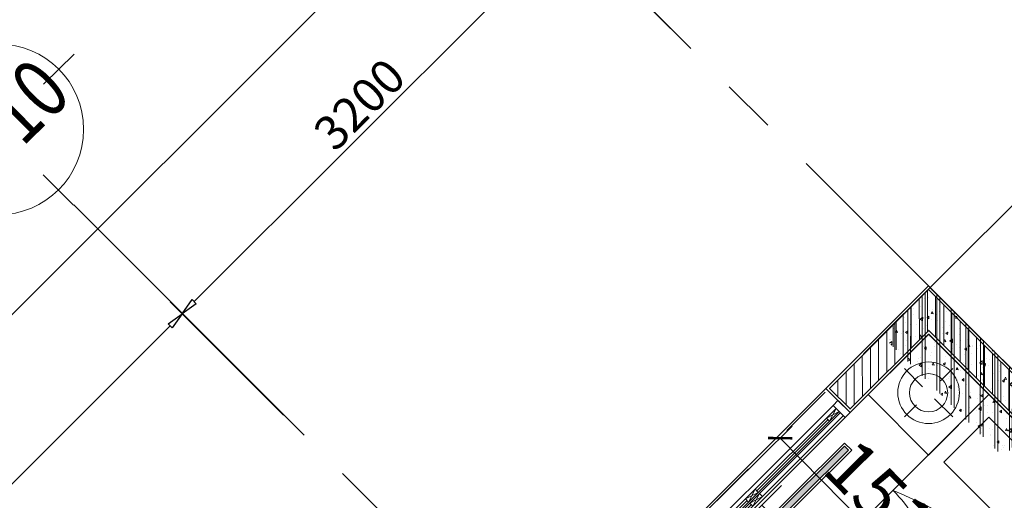
# Model space of a CAD drawing. Units: inches. Extents: x -568516 to 78396, y -120298 to 86082.
# Drawn here: x -414590 to -408832, y 28186 to 31000 of the extents above; entities that cross this region are included whole.
import ezdxf
from ezdxf.enums import TextEntityAlignment as Align

# ---------------------------------------------------------------- set-up
doc = ezdxf.new("R2010")
doc.units = ezdxf.units.IN
doc.header["$MEASUREMENT"] = 0
doc.set_wipeout_variables(frame=1)
doc.linetypes.add('BLOCK B2-GRID$0$CENTER2', pattern=[28.575000000000003, 19.05, -3.175, 3.175, -3.175])
doc.layers.get('Defpoints').update_dxf_attribs({"color": 6, "lineweight": 0})
for name, color, linetype, lineweight in [('BLOCK B1-Col-2-4FL$0$Nqh-A-Col', 5, 'Continuous', 35), ('BLOCK B1-Col-2-4FL$0$Nqh-A-Hatch', 251, 'Continuous', 5), ('BLOCK B1-TYPICAL  3-22FL - FUR$0$Nqh-A-Door', 140, 'Continuous', 9), ('BLOCK B1-TYPICAL  3-22FL - FUR$0$Nqh-A-Furn', 251, 'Continuous', 9), ('BLOCK B1-TYPICAL  3-22FL - FUR$0$Nqh-A-Wall', 120, 'Continuous', 20), ('BLOCK B2-GRID$0$Nqh-A-Anno-Dims', 1, 'Continuous', 15), ('BLOCK B2-GRID$0$Nqh-S-Grid', 12, 'BLOCK B2-GRID$0$CENTER2', 13), ('BLOCK B2-GRID$0$Nqh-S-Grid-Iden', 2, 'Continuous', 15), ('BLOCK B2-TYPICAL 3-22FL$0$Nqh-A-Wall', 4, 'Continuous', 35), ('BLOCK B2-TYPICAL 3-22FL$0$Nqh-A-Wall-Patt', 135, 'Continuous', 5), ('BLOCK B2-TYPICAL 3-22FL$0$Nqh-A-Wall-Patt-2', 251, 'Continuous', 9), ('BLOCK B2-TYPICAL 3-22FL$0$Nqh-A-Win', 148, 'Continuous', 13), ('den hq1.2', 6, 'Continuous', 9)]:
    doc.layers.add(name, color=color, linetype=linetype, lineweight=lineweight)
doc.layers.add('ong sleeve', color=1, linetype='Continuous')
doc.layers.get('0').off()
doc.styles.add('BLOCK B2-GRID$0$ICIC-DIM', font='ARIAL.TTF', dxfattribs={"width": 0.8})
doc.styles.add('BLOCK B2-GRID$0$IDA-DIM', font='ARIAL.TTF', dxfattribs={"width": 0.8})
doc.styles.add('BLOCK B2-GRID$0$NQH-VNI AVO', font='VAVON.TTF')
doc.styles.add('BLOCK B2-TYPICAL 3-22FL$0$NQH-VNI AVO', font='VAVON.TTF')
doc.styles.get("Standard").update_dxf_attribs({"font": 'ARIAL.TTF'})
doc.dimstyles.new('BLOCK B2-GRID$0$D100', dxfattribs={"dimscale": 100, "dimtxt": 2, "dimasz": 1, "dimexe": 1, "dimexo": 1, "dimgap": 0.3, "dimtad": 1, "dimdec": 0, "dimdsep": 46, "dimtxsty": 'BLOCK B2-GRID$0$NQH-VNI AVO', "dimblk": 'BLOCK B2-GRID$0$_ClosedBlank', "dimcen": 0.09, "dimclrd": 9, "dimclre": 9, "dimclrt": 2, "dimadec": 0, "dimazin": 0, "dimtfac": 1, "dimtdec": 0, "dimtix": 1, "dimtmove": 2, "dimatfit": 1, "dimldrblk": 'BLOCK B2-GRID$0$_ClosedBlank', "dimfxl": 1, "dimtolj": 1, "dimtzin": 0, "dimarcsym": 0})
doc.dimstyles.new('BLOCK B2-TYPICAL 3-22FL$0$D50', dxfattribs={"dimscale": 50, "dimtxt": 2, "dimasz": 1, "dimexe": 1, "dimexo": 1, "dimgap": 0.3, "dimtad": 1, "dimdec": 0, "dimdsep": 46, "dimtxsty": 'BLOCK B2-TYPICAL 3-22FL$0$NQH-VNI AVO', "dimblk": 'BLOCK B2-TYPICAL 3-22FL$0$_ClosedBlank', "dimcen": 0.09, "dimclrd": 256, "dimclre": 256, "dimclrt": 256, "dimadec": 0, "dimazin": 0, "dimtfac": 1, "dimtdec": 0, "dimtix": 1, "dimtmove": 2, "dimatfit": 1, "dimldrblk": 'BLOCK B2-TYPICAL 3-22FL$0$_ClosedBlank', "dimfxl": 1, "dimtolj": 1, "dimtzin": 0, "dimarcsym": 0})
doc.dimstyles.new('TƯỜNG 1 -100', dxfattribs={"dimscale": 100, "dimtxt": 3, "dimasz": 1, "dimexe": 1, "dimexo": 1, "dimgap": 0.3, "dimtad": 1, "dimdec": 0, "dimdsep": 46, "dimtxsty": 'Standard', "dimblk": 'ARCHTICK', "dimcen": 0.09, "dimclrd": 1, "dimclre": 1, "dimclrt": 256, "dimadec": 0, "dimazin": 0, "dimtfac": 1, "dimtdec": 0, "dimtix": 1, "dimtmove": 2, "dimatfit": 1, "dimldrblk": 'ARCHTICK', "dimfxl": 1, "dimtolj": 1, "dimtzin": 0, "dimlwd": -1, "dimlwe": -1, "dimarcsym": 0})

# ---------------------------------------------------------------- blocks, each defined once
blk = doc.blocks.new('BLOCK B2-TYPICAL 3-22FL$0$_ClosedBlank')
at = {"color": 0, "linetype": 'ByBlock', "lineweight": -2}
for p, q in [((-1, 0.1666666666666667), (0, 0)), ((-1, 0.1666666666666667), (-1, -0.1666666666666667)), ((0, 0), (-1, -0.1666666666666667))]:
    blk.add_line(p, q, dxfattribs=at)
blk = doc.blocks.new('BLOCK B1-TYPICAL  3-22FL - FUR$0$giuong doi')
at = {"layer": 'BLOCK B1-TYPICAL  3-22FL - FUR$0$Nqh-A-Furn'}
for points in [[(-2100.000000951812, -799.9999999997672), (-99.99999999999999, -799.9999999997672), (-100, 799.9999999998836), (-2100.000000951812, 799.9999999998836)], [(-566.666666666977, 146.6666666665114), (-566.6666666669771, 706.6666666666279), (-193.3333333330229, 706.6666666666279), (-193.3333333330229, 146.6666666665114)], [(-566.6666666669771, -146.6666666673264), (-566.6666666669771, -706.6666666674428), (-193.3333333330229, -706.6666666674428), (-193.3333333330229, -146.6666666673264)]]:
    blk.add_lwpolyline(points, close=True, dxfattribs=at)
for centre, radius, start, end in [((-2916.402253068052, 849.709820238757), 2304.893598574207, 326.754579059453, 358.7639356219258), ((-4527.534540842287, 662.2397079133661), 3917.874270829255, 338.085274069382, 2.01485803001984), ((-1744.300000000745, -806.7374999986496), 851.433275151621, 0.4532549668957833, 27.47773176323451)]:
    blk.add_arc(centre, radius, start, end, dxfattribs=at)
blk = doc.blocks.new('BLOCK B1-TYPICAL  3-22FL - FUR$0$TAB')
at = {"layer": 'BLOCK B1-TYPICAL  3-22FL - FUR$0$Nqh-A-Furn'}
for p, q in [((-7.893314771354198, 57.4033508413122), (-7.893314771354198, 207.4033508413122)), ((-107.8933147713542, 7.403350841312204), (-207.8933147713542, 7.403350841312204)), ((92.1066852286458, 7.403350841312204), (192.1066852286458, 7.403350841312204)), ((-7.893314771354198, -42.5966491586878), (-7.893314771354198, -192.5966491586878))]:
    blk.add_line(p, q, dxfattribs=at)
blk.add_lwpolyline([(-250, -250), (250, -250), (250, 250), (-250, 250)], close=True, dxfattribs=at)
for radius in [180.2775637731995, 111.8033988749895]:
    blk.add_circle((-7.893314771354198, 7.403350841312204), radius, dxfattribs=at)
blk = doc.blocks.new('BLOCK B1-TYPICAL  3-22FL - FUR$0$Typical-A7')
at = {"layer": 'BLOCK B1-TYPICAL  3-22FL - FUR$0$Nqh-A-Door', "xscale": -1.000000000000001, "rotation": 180}
blk.add_blockref('BLOCK B1-TYPICAL  3-22FL - FUR$0$giuong doi', (7098.605061754002, -1499.950929353618), dxfattribs=at)
at = {"layer": 'BLOCK B1-TYPICAL  3-22FL - FUR$0$Nqh-A-Furn', "linetype": 'Continuous', "xscale": -0.9999999999999983, "rotation": 359.9943771940516}
blk.add_blockref('BLOCK B1-TYPICAL  3-22FL - FUR$0$TAB', (6748.62959707687, -449.9754646769288), dxfattribs=at)
blk = doc.blocks.new('_ARCHTICK')
at = {"color": 0, "linetype": 'ByBlock', "const_width": 0.15}
blk.add_lwpolyline([(-0.5, -0.5), (0.5, 0.5)], dxfattribs=at)
blk = doc.blocks.new('*D487')
at = {"layer": 'Defpoints', "color": 0, "transparency": 16777216}
for p in [(-410143.029822221, 28550.37865980726), (-410676.6744374274, 28023.17257111747), (-409613.2162962006, 26946.72690264366)]:
    blk.add_point(p, dxfattribs=at)
at = {"layer": 'ong sleeve', "color": 1, "transparency": 16777216}
for p, q in [((-410605.5359114928, 28093.45279684165), (-410071.8912962864, 28620.65888553142)), ((-409079.5716809941, 27473.93299133348), (-410143.029822221, 28550.37865980726)), ((-409542.0777702659, 27017.00712836781), (-409008.4331550595, 27544.21321705764))]:
    blk.add_line(p, q, dxfattribs=at)
at = {"layer": 'ong sleeve', "color": 1, "transparency": 16777216, "xscale": 100, "yscale": 100, "zscale": 100}
for p, rotation in [((-410143.029822221, 28550.37865980726), 134.6522641075615), ((-409079.5716809941, 27473.93299133348), 314.6522641075615)]:
    blk.add_blockref('_ARCHTICK', p, dxfattribs=dict(at, rotation=rotation))
at = {"layer": 'ong sleeve', "transparency": 16777216, "insert": (-409480.9221762451, 28140.96135795492), "char_height": 300, "attachment_point": 5, "rotation": 314.65226410756145}
blk.add_mtext('\\A1;1513', dxfattribs=at)
blk = doc.blocks.new('BLOCK B2-GRID$0$Grid mark')
for p, q in [((0, 6.249999999999886), (0, 3.749999999999886)), ((-6.25, -1.13686837721616e-13), (-3.75, -5.684341886080801e-13)), ((6.25, -1.13686837721616e-13), (3.75, -5.684341886080801e-13)), ((0, -6.250000000001933), (0, -3.749999999998295))]:
    blk.add_line(p, q)
blk.add_circle((0, -1.13686837721616e-13), 5)
at = {"style": 'BLOCK B2-GRID$0$IDA-DIM', "width": 0.8, "flags": 8}
blk.add_attdef('X', text='', height=3.5, dxfattribs=at).set_placement((0, -1.13686837721616e-13), align=Align.MIDDLE_CENTER)
blk = doc.blocks.new('BLOCK B2-GRID$0$_ClosedBlank')
at = {"color": 0, "linetype": 'ByBlock', "lineweight": -2}
for p, q in [((-1, 0.1666666666666667), (0, 0)), ((-1, 0.1666666666666667), (-1, -0.1666666666666667)), ((0, 0), (-1, -0.1666666666666667))]:
    blk.add_line(p, q, dxfattribs=at)
blk = doc.blocks.new('*D417')
at = {"layer": 'BLOCK B2-GRID$0$Nqh-A-Anno-Dims', "color": 9, "lineweight": -2, "transparency": 16777216}
for p, q in [((-413046.4685423756, 28685.73415325218), (-413710.3545254171, 29349.25142675667)), ((-419153.5790453336, 23761.541509626), (-413710.3152431564, 29207.83007597501)), ((-418631.1144129443, 23097.98495373153), (-419295.0003961151, 23761.5022273653))]:
    blk.add_line(p, q, dxfattribs=at)
at = {"layer": 'Defpoints', "color": 0, "transparency": 16777216}
for p in [(-413639.624208896, 29278.56039249618), (-412975.7382258545, 28615.04311899171), (-418560.3840964232, 23027.29391947106)]:
    blk.add_point(p, dxfattribs=at)
at = {"layer": 'BLOCK B2-GRID$0$Nqh-A-Anno-Dims', "color": 9, "lineweight": -2, "transparency": 16777216, "xscale": 100, "yscale": 100, "zscale": 100}
for p, rotation in [((-413639.624208896, 29278.56039249618), 45.01591490731219), ((-419224.270079594, 23690.8111931048), 225.0159149073122)]:
    blk.add_blockref('BLOCK B2-GRID$0$_ClosedBlank', p, dxfattribs=dict(at, rotation=rotation))
at = {"layer": 'BLOCK B2-GRID$0$Nqh-A-Anno-Dims', "color": 2, "transparency": 16777216, "insert": (-416526.3816749516, 26579.06787638069), "char_height": 200, "attachment_point": 5, "rotation": 45.0159149073122, "style": 'BLOCK B2-GRID$0$NQH-VNI AVO'}
blk.add_mtext('\\A1;7900', dxfattribs=at)
blk = doc.blocks.new('*D418')
at = {"layer": 'BLOCK B2-GRID$0$Nqh-A-Anno-Dims', "color": 9, "lineweight": -2, "transparency": 16777216}
for p, q in [((-410784.356535113, 30949.10319235674), (-411448.2425181552, 31612.62046586195)), ((-413568.9331746886, 29349.29070907054), (-411448.2032358944, 31471.19911508032)), ((-413046.4685423756, 28685.73415325227), (-413710.3545254702, 29349.25142680985))]:
    blk.add_line(p, q, dxfattribs=at)
at = {"layer": 'Defpoints', "color": 0, "transparency": 16777216}
for p in [(-411377.512201634, 31541.92943160149), (-410713.6262185918, 30878.41215809627), (-412975.7382258545, 28615.0431189918)]:
    blk.add_point(p, dxfattribs=at)
at = {"layer": 'BLOCK B2-GRID$0$Nqh-A-Anno-Dims', "color": 9, "lineweight": -2, "transparency": 16777216, "xscale": 100, "yscale": 100, "zscale": 100}
for p, rotation in [((-411377.512201634, 31541.92943160149), 45.01591490731219), ((-413639.624208949, 29278.56039254938), 225.0159149073122)]:
    blk.add_blockref('BLOCK B2-GRID$0$_ClosedBlank', p, dxfattribs=dict(at, rotation=rotation))
at = {"layer": 'BLOCK B2-GRID$0$Nqh-A-Anno-Dims', "color": 2, "transparency": 16777216, "insert": (-412603.0027359982, 30504.62699565562), "char_height": 200, "attachment_point": 5, "rotation": 45.0159149073122, "style": 'BLOCK B2-GRID$0$NQH-VNI AVO'}
blk.add_mtext('\\A1;3200', dxfattribs=at)
blk = doc.blocks.new('*D419')
at = {"layer": 'BLOCK B2-GRID$0$Nqh-A-Anno-Dims', "color": 9, "lineweight": -2, "transparency": 16777216}
for p, q in [((-410784.356535113, 30949.10319235674), (-411943.3547335639, 32107.45770544594)), ((-411943.3154513032, 31966.03635466431), (-421981.5730245701, 21922.20062774554)), ((-420963.996176665, 20763.8068321599), (-422122.9943753518, 21922.16134548481))]:
    blk.add_line(p, q, dxfattribs=at)
at = {"layer": 'Defpoints', "color": 0, "transparency": 16777216}
for p in [(-410713.6262185918, 30878.41215809627), (-422052.2640588306, 21851.47031122434), (-420893.2658601438, 20693.11579789943)]:
    blk.add_point(p, dxfattribs=at)
at = {"layer": 'BLOCK B2-GRID$0$Nqh-A-Anno-Dims', "color": 9, "lineweight": -2, "transparency": 16777216, "xscale": 100, "yscale": 100, "zscale": 100}
for p, rotation in [((-411872.6244170427, 32036.76667118547), 45.01591490731224), ((-422052.2640588306, 21851.47031122434), 225.0159149073122)]:
    blk.add_blockref('BLOCK B2-GRID$0$_ClosedBlank', p, dxfattribs=dict(at, rotation=rotation))
at = {"layer": 'BLOCK B2-GRID$0$Nqh-A-Anno-Dims', "color": 2, "transparency": 16777216, "insert": (-417056.8787686434, 27038.50057478514), "char_height": 200, "attachment_point": 5, "rotation": 45.0159149073122, "style": 'BLOCK B2-GRID$0$NQH-VNI AVO'}
blk.add_mtext('\\A1;14400', dxfattribs=at)
blk = doc.blocks.new('den huynh quang 1x36w')
h = blk.add_hatch(color=256)
h.paths.add_polyline_path([(46.68835362244863, -107.1804519086727), (46.68835362244863, -1186.330949241994), (13.66905075800605, -1186.330949241994), (13.66905075800605, -74.43179906782461)])
h.paths.add_polyline_path([(46.68835362244863, -13.66905075800605), (46.68835362244863, -107.1804519086727), (13.66905075800605, -74.43179906782461), (13.66905075800605, -13.66905075806426)])
at = {"color": 8, "ltscale": 0.5}
blk.add_lwpolyline([(60.35740438045468, -1200), (60.35740438045468, 0), (0, 0), (0, -1200)], close=True, dxfattribs=at)
blk.add_lwpolyline([(46.68835362244863, -1186.330949241994), (46.68835362244863, -13.66905075800605), (13.66905075800605, -13.66905075800605), (13.66905075800605, -1186.330949241994)], close=True)
for points in [[(143.7752555399202, -437.4012977730017), (143.7752555399202, -762.5987022269983)], [(60.35740438045468, -600), (143.7752555399202, -600)]]:
    blk.add_lwpolyline(points)
blk = doc.blocks.new('*U223')
blk.add_wipeout([(-200, 800.0000000000002), (799.9999999999998, 800.0000000000002), (799.9999999999999, 1200.0000000000002), (-199.99999999999997, 1200.0000000000002)])
at = {"layer": 'BLOCK B1-Col-2-4FL$0$Nqh-A-Hatch'}
h = blk.add_hatch(dxfattribs=at)
h.set_pattern_fill('CHAU-01', color=256, scale=20, style=0, pattern_type=2)
h.set_pattern_definition([(49.99999999999999, (199.9999999999999, 599.9999999999999), (143.4520365201507, -12.55042699651902), [15, -165]), (355, (199.9999999999999, 599.9999999999999), (-27.7502667226, 150.4384267400024), [12, -132]), (100.4514, (211.9543359999999, 598.9541319999998), (115.7018763428043, 137.8879084121907), [12.748038, -140.2284224]), (46.18420000000002, (199.9999999999999, 639.9999999999999), (213.4482097251289, -33.10380286580362), [22.49999999999996, -247.4999999999997]), (96.6356, (217.7873489999999, 637.2413385999998), (186.9325411097407, 194.8235741800883), [19.1220576, -210.3426]), (351.1842, (199.9999999999999, 639.9999999999999), (186.9323890267254, 194.8237201850649), [18, -198]), (21, (219.9999999999999, 629.9999999999999), (119.3814104236923, -80.52377813306776), [15, -165]), (326.0000000000001, (219.9999999999999, 629.9999999999999), (48.66306638431634, 145.0300090093706), [12, -132]), (71.4514, (229.9484465999999, 623.2896787999998), (168.044525716298, 64.50609934199048), [12.748038, -140.2284224]), (37.50000000000001, (199.9999999999999, 599.9999999999999), (2.431971063458134, 66.5787707662623), [0, -130.4, 0, -134, 0, -132.5]), (7.499999999999999, (199.9999999999999, 599.9999999999999), (52.61390748842972, 78.88234237647205), [0, -76.39999999999999, 0, -127.4, 0, -50.5]), (327.5, (155.3999999999999, 599.9999999999999), (106.7644872344818, -4.510974346875951), [0, -50, 0, -156, 0, -207]), (317.5, (135.3999999999999, 599.9999999999999), (116.6372338684772, 20.02099646646354), [0, -65, 0, -103.6, 0, -147]), (45, (199.9999999999999, 599.9999999999999), (-60.10407640085653, 60.10407640085654), []), (45, (199.9999999999999, 624.4999999999999), (-60.10407640085653, 60.10407640085654), [])])
h.paths.add_polyline_path([(-200, 800.0000000000002), (799.9999999999998, 800.0000000000002), (799.9999999999998, 1200), (-199.9999999999999, 1200)])
blk = doc.blocks.new('*U499')
for p, q in [((789.9999665195937, 74.9995264793979), (709.9999888398452, 49.99960521934554)), ((709.9999888398452, 74.9995264793979), (789.9999665195937, 49.99960521934554)), ((1460.000000000087, 74.9995264793979), (1380.000000000029, 49.99960521934554)), ((1380.000000000029, 74.9995264793979), (1460.000000000087, 49.99960521934554)), ((119.9999999999709, 39.99997796665411), (39.9999999999709, 15.00005670660175)), ((39.9999999999709, 39.99997796665411), (119.9999999999709, 15.00005670660175)), ((789.9999888399034, 39.99959405919071), (710.0000111601548, 14.99967279913835)), ((710.0000111601548, 39.99959405919071), (789.9999888399034, 14.99967279913835))]:
    blk.add_line(p, q)
at = {"color": 251}
blk.add_line((39.9999999999709, 0), (1460.000000000087, -0.0003937096334993839), dxfattribs=at)
at = {"color": 251, "flags": 128}
for points in [[(1500.000000000087, -0.0003937096334993839), (-2.91038304567337e-11, 0), (-2.91038304567337e-11, 200), (1500.000000000087, 199.9996062903665)], [(789.9999665195937, 49.99960521934554), (1380.000000000029, 49.99979717307724), (1380.000000000029, 74.9995264793979), (789.9999665195937, 74.9993345256662)], [(119.9999999999709, 15.00005670660175), (710.0000111601548, 14.99986475287005), (710.0000111601548, 39.99959405919071), (119.9999999999709, 39.99978601292241)]]:
    blk.add_lwpolyline(points, close=True, dxfattribs=at)
at = {"flags": 128}
for points in [[(39.9999999999709, 100), (39.9999999999709, 0), (-2.91038304567337e-11, 0), (-2.91038304567337e-11, 100)], [(709.9999888398452, 74.9995264793979), (709.9999888398452, 49.99960521934554), (789.9999665195937, 49.99960521934554), (789.9999665195937, 74.9995264793979)], [(1380.000000000029, 74.9995264793979), (1380.000000000029, 49.99960521934554), (1460.000000000087, 49.99960521934554), (1460.000000000087, 74.9995264793979)], [(1500.000000000087, 99.9996062903665), (1500.000000000087, -0.0003937096334993839), (1460.000000000087, -0.0003937096334993839), (1460.000000000087, 99.9996062903665)], [(39.9999999999709, 39.99997796665411), (39.9999999999709, 15.00005670660175), (119.9999999999709, 15.00005670660175), (119.9999999999709, 39.99997796665411)], [(710.0000111601548, 39.99959405919071), (710.0000111601548, 14.99967279913835), (789.9999888399034, 14.99967279913835), (789.9999888399034, 39.99959405919071)]]:
    blk.add_lwpolyline(points, close=True, dxfattribs=at)
at = {"color": 251, "flags": 128}
for points in [[(39.9999999999709, 100), (1460.000000000087, 99.9996062903665)], [(709.9999888398452, 74.9995264793979), (39.9999999999709, 74.9997184331296)], [(789.9999665195937, 62.49956584931351), (1380.000000000029, 62.49956584931351)], [(709.9999827653792, 49.99960521934554), (39.9999939255049, 49.99979717307724)], [(119.9999999999709, 27.50001733656973), (710.0000111601548, 27.49963342910632)], [(789.9999888399034, 39.99959405919071), (1460.000000000087, 39.99978601292241)], [(789.9999888399034, 14.99967279913835), (1460.000000000087, 14.99986475287005)]]:
    blk.add_lwpolyline(points, dxfattribs=at)
blk.add_leader([(459.9999888398452, 62.49956584937172), (709.9999888398452, 62.49956584937172)], dimstyle='BLOCK B2-TYPICAL 3-22FL$0$D50', override={"dimgap": 0.3, "dimtad": 0})
blk = doc.blocks.new('BLOCK B2-TYPICAL 3-22FL$0$B1-B1B')
at = {"layer": 'BLOCK B2-TYPICAL 3-22FL$0$Nqh-A-Wall-Patt'}
h = blk.add_hatch(dxfattribs=at)
h.set_pattern_fill('ANSI31', color=256, scale=15, style=0)
h.set_pattern_definition([(45, (15.00000058866135, -10582.09008242251), (-33.67596045400932, 33.67596045400933), [])])
h.paths.add_polyline_path([(4835.030844544788, -185.000002841356), (4835.030844544792, -15), (3514.97363350707, -14.99999999999272), (3514.973633507063, -184.9999998039129), (4115.000115058152, -185.0000011845768), (4185.000115058167, -185.0000013456374)], flags=17)
h.paths.add_polyline_path([(6365.030844544788, -15), (6365.030844544792, -185.0000063619009), (7015.061642545479, -185.0000078576268), (7015.046797862655, -3434.999892766231), (5215.000115058185, -3434.999892766231), (5215.000115058188, -3604.999892766224), (5285.000115058188, -3604.999892766231), (5285.000115058177, -3504.999892766231), (7015.046306039789, -3504.999892766224), (7015.045866541084, -3634.999892766245), (7185.04241623648, -3634.999892766253), (7185.042274520587, -14.99999999998545)])
h.paths.add_polyline_path([(7185.042442709717, -4311.233761642725), (7185.042440899757, -4264.999888380189), (7015.04300675889, -4264.999888380196), (7015.04247407434, -4381.622442161031), (7493.80427907635, -4860.650261053241), (7119.244027771914, -5235.002511432409), (5285.000115058185, -5235.002511432423), (5285.000115058181, -4434.999892766238), (5215.000115058185, -4434.999892766231), (5215.000115058188, -5235.002511432402), (5164.627099631125, -5235.002511432402), (5164.627099631121, -5305.002511432402), (7148.227589673857, -5305.002511432409), (7543.288004804392, -4910.16148085922), (8123.816062842641, -5491.012108613068), (8244.057597243314, -5370.837346781918)])
h.paths.add_polyline_path([(9961.848097074675, -7089.582289494247), (9841.606562624504, -7209.75705137488), (10336.44550899387, -7704.870944561801), (7698.181047687125, -10341.67037058288), (7556.802692753361, -10200.20542339289), (7507.290066777397, -10249.68774214377), (7577.979093564372, -10320.42006496657), (7507.246770741582, -10391.10909175355), (7698.110859837318, -10582.09008242252), (10576.8618042622, -7704.937716068176)])
h.paths.add_polyline_path([(3015.417108390233, -3504.999882031974), (3015.37276611671, -5234.999882033699), (2915.372927138847, -5234.999885945646), (2915.372929877194, -5304.999885945625), (3135.509163603485, -5304.999877334034), (3135.509160865131, -5234.999877334041), (3085.373130718974, -5234.999879295334), (3085.372867947157, -3434.999879295348), (1285.00013555403, -3434.999949724763), (1285.000007231603, -184.9999497247554), (1984.973632920239, -184.9999223422492), (1984.973626269995, -14.99992234224192), (1115.000000586791, -14.99995637506072), (1115.000050268369, -1284.999956375046), (1215.000050262905, -1284.999952463106), (1215.000177400787, -4504.999952463106), (1285.000177406258, -4504.999949724748), (1285.000138286916, -3504.999949724763)])
h.paths.add_polyline_path([(1915.372929877194, -5304.999925065), (1915.372933789131, -5404.999925064978), (1985.372933789131, -5404.999922326628), (1985.372929877194, -5304.999922326635), (2085.372929877198, -5304.999918414687), (2085.372927138847, -5234.999918414695), (1285.000205963388, -5234.999949724755), (1285.000202051455, -5134.999949724755), (1215.000202051458, -5134.999952463106), (1215.000208701738, -5304.99995246312)], flags=17)
h.paths.add_polyline_path([(4185.000115058199, -9284.999812813898), (4115.00011505817, -9284.999839023854), (185.0003643967248, -9284.999992762925), (185.0003710470046, -9454.99999276291), (6571.710424775927, -9454.999742918939), (6637.771741261749, -9521.101521033015), (6708.504064084544, -9450.41249424604), (6779.193090871519, -9521.144817068845), (6828.705716847489, -9471.662498317957), (6642.157217028045, -9284.99974016309)])
at = {"layer": 'BLOCK B2-TYPICAL 3-22FL$0$Nqh-A-Wall', "flags": 128}
blk.add_lwpolyline([(7015.046306039789, -3504.999892766224), (5285.000115058177, -3504.999892766231), (5285.000115058188, -3604.999892766231), (5215.000115058188, -3604.999892766224), (5215.000115058185, -3434.999892766231), (7015.046797862655, -3434.999892766231), (7015.061642545479, -185.0000078576268), (6365.030844544792, -185.0000063619009), (6365.030844544788, -15), (7185.042274520587, -14.99999999998545), (7185.04241623648, -3634.999892766253), (7015.045866541084, -3634.999892766245)], close=True, dxfattribs=at)
at = {"layer": 'BLOCK B2-TYPICAL 3-22FL$0$Nqh-A-Wall-Patt-2', "flags": 128}
blk.add_lwpolyline([(7000.046255328307, -3519.999892766224), (5300.000115058181, -3519.999892766231), (5300.000115058188, -3619.999892766224), (5200.000115058185, -3619.999892766238), (5200.000115058188, -3419.999892766224), (7000.046866376419, -3419.999892766231), (7000.061574031432, -200.0000078231387), (6350.030844544788, -200.0000063273765), (6350.030844544795, 1.455191522836685e-11), (7200.042273933359, 7.275957614183426e-12), (7200.042416823693, -3649.999892766253), (7000.045815829613, -3649.999892766245)], close=True, dxfattribs=at)
at = {"layer": 'BLOCK B2-TYPICAL 3-22FL$0$Nqh-A-Win'}
blk.add_blockref('*U499', (4850.030844544792, -199.9996062903592), dxfattribs=at)

msp = doc.modelspace()

# ---------------------------------------------------------------- block references
at = {"layer": 'BLOCK B1-Col-2-4FL$0$Nqh-A-Col', "xscale": -1, "rotation": 314.9596939270247}
msp.add_blockref('*U223', (-409546.9723857119, 28018.00837241847), dxfattribs=at)
at = {"layer": 'BLOCK B2-GRID$0$Nqh-S-Grid-Iden', "color": 251, "ltscale": 2000}
ref = msp.add_blockref('BLOCK B2-GRID$0$Grid mark', (-414715.6739613116, 30357.69759536668), dxfattribs=dict(at, xscale=100, yscale=100, zscale=100, rotation=224.7793130615584))
ref.add_attrib('X', '2Y10', dxfattribs={"layer": '0', "height": 349.9999999999998, "rotation": 44.77931306126518, "style": 'BLOCK B2-GRID$0$ICIC-DIM', "width": 0.8000000000000004}).set_placement((-414693.9221870198, 30377.26438903279), align=Align.MIDDLE_CENTER)
at = {"layer": 'den hq1.2', "rotation": 134.8120194346176}
msp.add_blockref('den huynh quang 1x36w', (-410574.5415975127, 27633.40496788261), dxfattribs=at)

# ---------------------------------------------------------------- dimensions: what is measured, and where the dimension line sits
at = {"layer": 'BLOCK B2-GRID$0$Nqh-A-Anno-Dims'}
for base, p1, p2, picture, middle in [((-422052.2640588306, 21851.47031122434), (-410713.6262185918, 30878.41215809627), (-420893.2658601438, 20693.11579789949), '*D419', (-417056.8787686434, 27038.50057478514)), ((-411377.512201634, 31541.92943160149), (-412975.7382258545, 28615.04311899177), (-410713.6262185918, 30878.41215809627), '*D418', (-412603.0027359982, 30504.62699565562)), ((-413639.624208896, 29278.56039249618), (-418560.3840964232, 23027.29391947103), (-412975.7382258545, 28615.04311899171), '*D417', (-416526.3816749516, 26579.06787638069))]:
    dim = msp.add_linear_dim(base=base, p1=p1, p2=p2, angle=225.0159149073122, dimstyle='BLOCK B2-GRID$0$D100', dxfattribs=at)
    dim.commit()
    dim.dimension.update_dxf_attribs({"geometry": picture, "text_midpoint": middle})

# ---------------------------------------------------------------- next in the draw order: linework, layer by layer
at = {"layer": 'BLOCK B2-GRID$0$Nqh-S-Grid', "ltscale": 100, "flags": 128}
for points in [[(-412010.3996354439, 32179.85323451267), (-402085.9068668935, 22241.3873950307)], [(-421786.5961434661, 16928.87095439172), (-408317.4170316758, 30379.11295876902)], [(-414272.7611649532, 29916.72970860853), (-404350.2397859065, 19980.23803422472)]]:
    msp.add_lwpolyline(points, dxfattribs=at)

# ---------------------------------------------------------------- next in the draw order: block references
at = {"rotation": 45.0159126672821}
msp.add_blockref('BLOCK B2-TYPICAL 3-22FL$0$B1-B1B', (-414364.0901692499, 24350.04507132893), dxfattribs=at)
at = {"layer": 'BLOCK B1-TYPICAL  3-22FL - FUR$0$Nqh-A-Wall', "rotation": 45.0159126672821}
msp.add_blockref('BLOCK B1-TYPICAL  3-22FL - FUR$0$Typical-A7', (-414364.0901692499, 24350.04507132887), dxfattribs=at)

# ---------------------------------------------------------------- next in the draw order: dimensions: what is measured, and where the dimension line sits
at = {"layer": 'ong sleeve'}
dim = msp.add_aligned_dim(p1=(-409613.2162962006, 26946.72690264368), p2=(-410676.6744374275, 28023.17257111749), distance=-750.1485421504286, dimstyle='TƯỜNG 1 -100', dxfattribs=at)
dim.commit()
dim.dimension.update_dxf_attribs({"geometry": '*D487', "text_midpoint": (-409480.9221762451, 28140.96135795492)})

doc.saveas('drawing.dxf')
